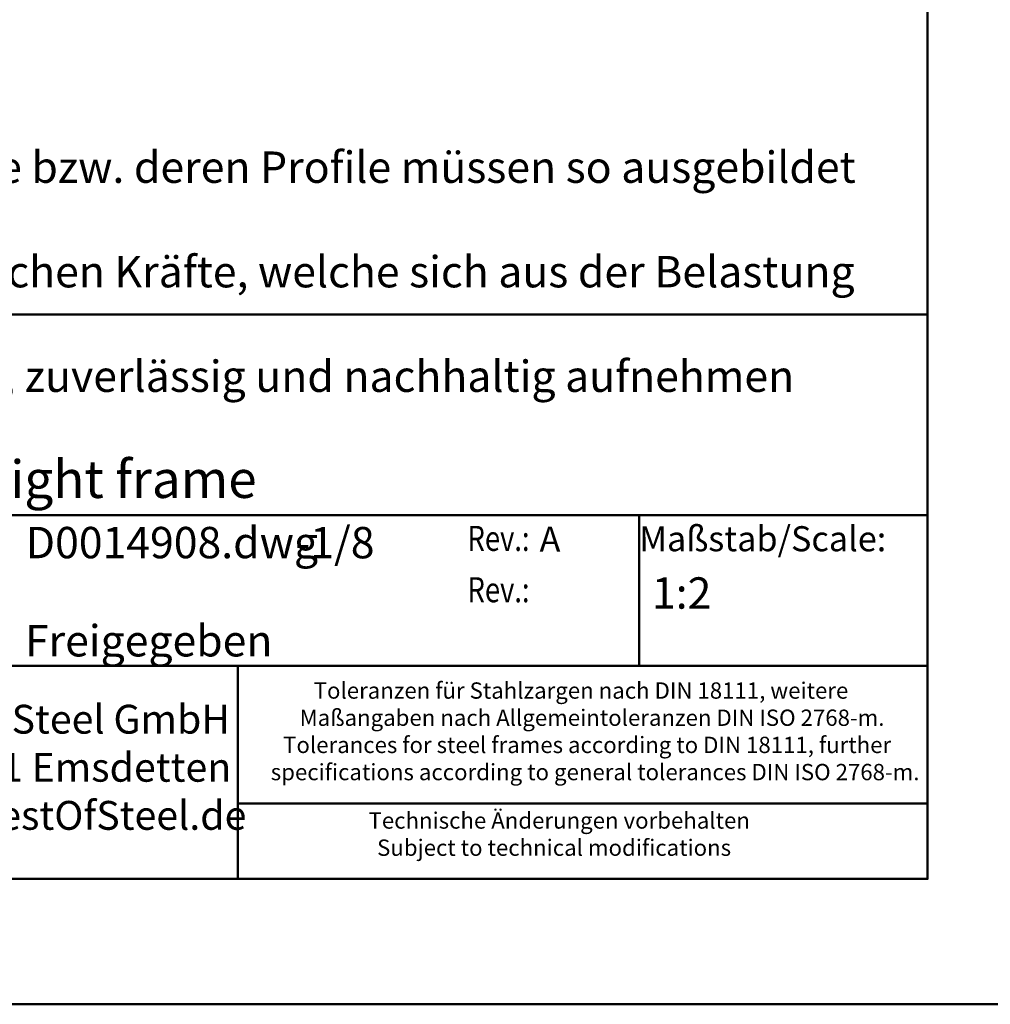
# Model space of a CAD drawing. Units: millimetres. Extents: x 0 to 6720, y -26 to 594.
# Drawn here: x 675 to 830, y 0 to 157 of the extents above; entities that cross this region are included whole.
import ezdxf
from ezdxf.enums import TextEntityAlignment as Align

# ---------------------------------------------------------------- set-up
doc = ezdxf.new("R2010")
doc.units = ezdxf.units.MM
for name, color, linetype, lineweight in [('AM_0', 7, 'Continuous', 50), ('AM_6', 2, 'Continuous', 35), ('AM_BOR', 7, 'Continuous', 50)]:
    doc.layers.add(name, color=color, linetype=linetype, lineweight=lineweight)
doc.layers.add('AM_12', color=7, linetype='Continuous', lineweight=50, plot=False)
doc.styles.get("Standard").update_dxf_attribs({"font": 'ISOCP.SHX'})

# ---------------------------------------------------------------- blocks, each defined once
blk = doc.blocks.new('DIN_A3_BOS')
at = {"layer": 'AM_12'}
blk.add_lwpolyline([(0, 0), (420, 0), (420, 297), (0, 297)], close=True, dxfattribs=at)
at = {"layer": 'AM_BOR'}
blk.add_lwpolyline([(20, 10), (410, 10), (410, 287), (20, 287)], close=True, dxfattribs=at)
blk = doc.blocks.new('TITLE_BOS')
at = {"layer": 'AM_BOR'}
for p, q in [((0, 45), (-180, 45)), ((0, 45), (0, 0)), ((-110, 29), (0, 29)), ((-23, 17), (-23, 29)), ((0, 17), (-110, 17)), ((-55, 0), (-55, 17)), ((-55, 6), (0, 6))]:
    blk.add_line(p, q, dxfattribs=at)
blk.add_lwpolyline([(-180, 0), (0, 0), (0, 44.76)], dxfattribs=at)
at = {"layer": 'AM_BOR', "width": 0.8}
for p in [(-36.691, 26.151), (-36.691, 22.058)]:
    blk.add_text('Rev.:', height=2, dxfattribs=at).set_placement(p)
at = {"layer": 'AM_BOR', "attachment_point": 1}
for s, width, heights, insert, char_height in [('{\\W1.51711; }Maßstab/Scale:', 20.43238, [0], (-23, 28.123), 2), ('{\\W3.58535; }Best Of Steel GmbH\\P{\\W3.790045; }D-48271 Emsdetten\\P{\\W3.21035; }www.BestOfSteel.de', 33.05279, [10.861], (-86.78, 13.883), 2.3)]:
    blk.add_mtext_dynamic_manual_height_columns(s, width=width, gutter_width=12.5, heights=heights, dxfattribs=dict(at, insert=insert, char_height=char_height))
at = {"layer": 'AM_BOR', "char_height": 1.3, "width": 55, "attachment_point": 1}
for s, insert in [('{\\W7.59856;\\C1;  \\W1;Toleranzen für Stahlzargen nach DIN 18111, weitere\\P\\W6.19231;  \\W1;Maßangaben nach Allgemeintoleranzen DIN ISO 2768-m.\\P{\\W9.06274; }Tolerances for steel frames according to DIN 18111, further\\P{\\W6.585156; }specifications according to general tolerances DIN ISO 2768-m.}', (-55, 15.668)), ('{\\W8.73706;\\C1;   \\W1;Technische Änderungen vorbehalten\\P\\W9.3092;   \\W1;Subject to technical modifications}', (-55, 5.306))]:
    blk.add_mtext(s, dxfattribs=dict(at, insert=insert))
at = {"layer": 'AM_BOR'}
for tag, p, height in [('GEN-TITLE-DES1', (-108.62, 40.592), 3.645), ('GEN-TITLE-NAME', (-161.075, 38.817), 2), ('GEN-TITLE-DES2', (-108.496, 34.999), 3.645), ('NAME-PRUEFER', (-161.075, 34.596), 2), ('GEN-TITLE-DES2-ENG', (-108.62, 30.374), 3), ('GEN-TITLE-DWG', (-71.929, 25.566), 2.5), ('DOC_REVISION', (-30.944, 26.09), 2), ('BAANNR.', (-71.886, 21.393), 2.5), ('PART_REVISION', (-30.944, 21.997), 2), ('GEN-TITLE-SCA', (-21.982, 21.546), 2.5), ('CDN_STATUS', (-71.987, 17.737), 2.5)]:
    blk.add_attdef(tag, p, '', height=height, dxfattribs=at)
for tag, p in [('GEN-TITLE-DAT', (-119.596, 38.827)), ('DATUM-PRUEFER', (-119.596, 34.529))]:
    blk.add_attdef(tag, text='', height=2, dxfattribs=at).set_placement(p, align=Align.CENTER)

msp = doc.modelspace()

# ---------------------------------------------------------------- block references
at = {"layer": 'AM_0', "lineweight": 0, "xscale": 2, "yscale": 2, "zscale": 2}
msp.add_blockref('DIN_A3_BOS', (0, 0), dxfattribs=at)
at = {"layer": 'AM_0', "lineweight": 0}
ref = msp.add_blockref('TITLE_BOS', (820, 20), dxfattribs=dict(at, xscale=2, yscale=2, zscale=2))
ref.add_attrib('GEN-TITLE-DWG', 'D0014908.dwg', (676.141, 71.131), dxfattribs={"layer": 'AM_BOR', "height": 5})
ref.add_attrib('DOC_REVISION', 'A', (758.111, 72.18), dxfattribs={"layer": 'AM_BOR', "height": 4})
ref.add_attrib('GEN-TITLE-DES2-ENG', 'two part split top-light frame', (602.76, 80.749), dxfattribs={"layer": 'AM_BOR', "height": 6})
ref.add_attrib('GEN-TITLE-SCA', '1:2', (776.037, 63.091), dxfattribs={"layer": 'AM_BOR', "height": 5})
ref.add_attrib('CDN_STATUS', 'Freigegeben', (676.025, 55.475), dxfattribs={"layer": 'AM_BOR', "height": 5})

# ---------------------------------------------------------------- texts
at = {"layer": 'AM_0', "insert": (719.169, 76.122), "char_height": 5, "width": 18, "attachment_point": 1}
msp.add_mtext('\\pt30;{\\C0;-1/8}', dxfattribs=at)
at = {"layer": 'AM_6', "insert": (555, 136), "char_height": 5, "width": 260, "attachment_point": 1}
msp.add_mtext('{\\W2.5375;\\C2; \\W1;Die Massiv- und Ständerwerkswände bzw. deren Profile müssen so ausgebildet sein, \\P{\\W3.200315; }dass sie die statischen und dynamischen Kräfte, welche sich aus der Belastung des \\P{\\W3.928124; }verwendeten Türelements ergeben, zuverlässig und nachhaltig aufnehmen können.}', dxfattribs=at)

doc.saveas('drawing.dxf')
